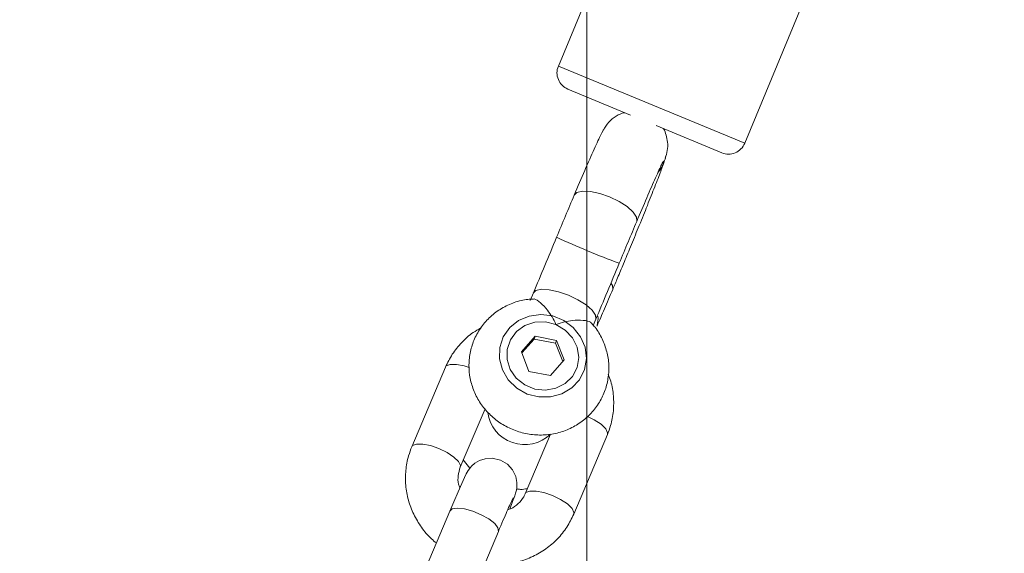
# Model space of a CAD drawing. Units: millimetres. Extents: x -527 to 9752, y -333 to 10948.
# Drawn here: x 5281 to 5393, y 5235 to 5296 of the extents above; entities that cross this region are included whole.
import ezdxf

# ---------------------------------------------------------------- set-up
doc = ezdxf.new("R2010")
doc.units = ezdxf.units.MM
doc.layers.add('Warstwa 1', color=7, linetype='Continuous')

msp = doc.modelspace()

# ---------------------------------------------------------------- linework, layer by layer
at = {"layer": 'Warstwa 1', "lineweight": 5}
for points, knots in [([(5345.61, 5107.63), (5345.61, 5144.35), (5315.84, 5174.13), (5279.11, 5174.13), (5279.11, 5174.13), (5242.39, 5174.13), (5212.61, 5144.35), (5212.61, 5107.63), (5212.61, 5107.63), (5212.61, 5070.9), (5242.39, 5041.13), (5279.11, 5041.13), (5279.11, 5041.13), (5315.84, 5041.12), (5345.61, 5070.9), (5345.61, 5107.62), (5345.61, 6209.22), (5345.61, 2904.43), (5345.61, 5107.63)], [0, 0, 0, 0, 0.2, 0.2, 0.2, 0.2, 0.4, 0.4, 0.4, 0.4, 0.6, 0.6, 0.6, 0.6, 1, 1, 1, 1.01, 1.01, 1.01, 1.01]), ([(5342.35, 5290.34), (5342.14, 5289.85), (5342.14, 5289.3), (5342.35, 5288.81), (5342.35, 5288.81), (5342.55, 5288.32), (5342.94, 5287.93), (5343.43, 5287.73)], [0, 0, 0, 0, 0.333333, 0.333333, 0.333333, 0.333333, 1, 1, 1, 1]), ([(5349.94, 5285.03), (5349.84, 5285.01), (5349.74, 5284.99), (5349.64, 5284.96), (5349.64, 5284.96), (5349.31, 5284.87), (5349, 5284.69), (5348.72, 5284.49), (5348.72, 5284.49), (5348.42, 5284.27), (5348.14, 5284.02), (5347.91, 5283.73), (5347.91, 5283.73), (5347.68, 5283.44), (5347.51, 5283.1), (5347.33, 5282.76)], [0, 0, 0, 0, 0.2, 0.2, 0.2, 0.2, 0.4, 0.4, 0.4, 0.4, 0.6, 0.6, 0.6, 0.6, 1, 1, 1, 1]), ([(5347.52, 5283.11), (5347.44, 5282.99), (5347.35, 5282.86), (5347.18, 5282.51), (5347.18, 5282.51), (5347.01, 5282.15), (5346.74, 5281.57), (5346.42, 5280.85), (5346.42, 5280.85), (5346.11, 5280.16), (5345.76, 5279.35), (5345.35, 5278.42), (5345.35, 5278.42), (5344.98, 5277.55), (5344.57, 5276.59), (5344.16, 5275.62)], [0, 0, 0, 0, 0.2, 0.2, 0.2, 0.2, 0.4, 0.4, 0.4, 0.4, 0.6, 0.6, 0.6, 0.6, 1, 1, 1, 1]), ([(5354.52, 5279.83), (5354.62, 5280.13), (5354.72, 5280.42), (5354.77, 5280.73), (5354.77, 5280.73), (5354.82, 5281.03), (5354.83, 5281.34), (5354.8, 5281.65), (5354.8, 5281.65), (5354.77, 5281.93), (5354.71, 5282.2), (5354.64, 5282.48), (5354.64, 5282.48), (5354.57, 5282.73), (5354.49, 5282.98), (5354.34, 5283.18), (5354.34, 5283.18), (5354.33, 5283.2), (5354.32, 5283.21), (5354.31, 5283.22)], [0, 0, 0, 0, 0.166667, 0.166667, 0.166667, 0.166667, 0.333333, 0.333333, 0.333333, 0.333333, 0.5, 0.5, 0.5, 0.5, 0.666667, 0.666667, 0.666667, 0.666667, 1, 1, 1, 1]), ([(5360.98, 5280.45), (5361.47, 5280.25), (5362.02, 5280.25), (5362.51, 5280.45), (5362.51, 5280.45), (5363, 5280.66), (5363.39, 5281.05), (5363.6, 5281.54)], [0, 0, 0, 0, 0.333333, 0.333333, 0.333333, 0.333333, 1, 1, 1, 1]), ([(5354.36, 5279.25), (5354.43, 5279.47), (5354.51, 5279.7), (5354.55, 5279.83), (5354.55, 5279.83), (5354.59, 5279.96), (5354.59, 5279.99), (5354.58, 5280.02)], [0, 0, 0, 0, 0.333333, 0.333333, 0.333333, 0.333333, 1, 1, 1, 1]), ([(5348.55, 5264.86), (5348.73, 5265.3), (5348.92, 5265.73), (5349.1, 5266.18), (5349.1, 5266.18), (5349.32, 5266.71), (5349.55, 5267.25), (5349.78, 5267.79), (5349.78, 5267.79), (5350.04, 5268.43), (5350.31, 5269.07), (5350.57, 5269.71), (5350.57, 5269.71), (5350.87, 5270.44), (5351.17, 5271.17), (5351.46, 5271.88), (5351.46, 5271.88), (5351.78, 5272.67), (5352.09, 5273.43), (5352.38, 5274.15), (5352.38, 5274.15), (5352.69, 5274.93), (5352.98, 5275.66), (5353.24, 5276.32), (5353.24, 5276.32), (5353.51, 5277.02), (5353.76, 5277.64), (5353.95, 5278.15), (5353.95, 5278.15), (5354.14, 5278.65), (5354.28, 5279.03), (5354.41, 5279.42)], [0, 0, 0, 0, 0.111111, 0.111111, 0.111111, 0.111111, 0.222222, 0.222222, 0.222222, 0.222222, 0.333333, 0.333333, 0.333333, 0.333333, 0.444444, 0.444444, 0.444444, 0.444444, 0.555556, 0.555556, 0.555556, 0.555556, 0.666667, 0.666667, 0.666667, 0.666667, 0.777778, 0.777778, 0.777778, 0.777778, 1, 1, 1, 1]), ([(5351.28, 5272.61), (5351.68, 5273.54), (5352.07, 5274.48), (5352.43, 5275.3), (5352.43, 5275.3), (5352.81, 5276.19), (5353.14, 5276.95), (5353.43, 5277.59), (5353.43, 5277.59), (5353.72, 5278.24), (5353.96, 5278.77), (5354.11, 5279.07), (5354.11, 5279.07), (5354.25, 5279.37), (5354.31, 5279.45), (5354.37, 5279.54)], [0, 0, 0, 0, 0.2, 0.2, 0.2, 0.2, 0.4, 0.4, 0.4, 0.4, 0.6, 0.6, 0.6, 0.6, 1, 1, 1, 1]), ([(5354.36, 5279.32), (5354.35, 5279.28), (5354.34, 5279.23), (5354.33, 5279.19), (5354.33, 5279.19), (5354.24, 5278.82), (5353.98, 5278.53), (5353.72, 5278.23)], [0, 0, 0, 0, 0.333333, 0.333333, 0.333333, 0.333333, 1, 1, 1, 1]), ([(5353.78, 5278.36), (5353.91, 5278.49), (5354.04, 5278.62), (5354.13, 5278.77), (5354.13, 5278.77), (5354.22, 5278.94), (5354.27, 5279.13), (5354.32, 5279.33)], [0, 0, 0, 0, 0.333333, 0.333333, 0.333333, 0.333333, 1, 1, 1, 1]), ([(5344.16, 5275.62), (5343.83, 5274.84), (5343.5, 5274.06), (5343.17, 5273.25), (5343.17, 5273.25), (5342.83, 5272.45), (5342.49, 5271.63), (5342.15, 5270.81)], [0, 0, 0, 0, 0.333333, 0.333333, 0.333333, 0.333333, 1, 1, 1, 1]), ([(5344.16, 5275.62), (5344.16, 5275.62), (5344.47, 5275.93), (5344.47, 5275.93), (5344.47, 5275.93), (5344.47, 5275.93), (5345.11, 5276.09), (5345.11, 5276.09), (5345.11, 5276.09), (5345.11, 5276.09), (5346, 5276.05), (5346, 5276.05), (5346, 5276.05), (5346, 5276.05), (5347.06, 5275.82), (5347.06, 5275.82), (5347.06, 5275.82), (5347.06, 5275.82), (5348.19, 5275.43), (5348.19, 5275.43), (5348.19, 5275.43), (5348.19, 5275.43), (5349.27, 5274.91), (5349.27, 5274.91), (5349.27, 5274.91), (5349.27, 5274.91), (5350.2, 5274.31), (5350.2, 5274.31), (5350.2, 5274.31), (5350.2, 5274.31), (5350.88, 5273.69), (5350.88, 5273.69), (5350.88, 5273.69), (5350.88, 5273.69), (5351.26, 5273.12), (5351.26, 5273.12), (5351.26, 5273.12), (5351.26, 5273.12), (5351.29, 5272.64), (5351.29, 5272.64)], [0, 0, 0, 0, 0.090909, 0.090909, 0.090909, 0.090909, 0.181818, 0.181818, 0.181818, 0.181818, 0.272727, 0.272727, 0.272727, 0.272727, 0.363636, 0.363636, 0.363636, 0.363636, 0.454545, 0.454545, 0.454545, 0.454545, 0.545455, 0.545455, 0.545455, 0.545455, 0.636364, 0.636364, 0.636364, 0.636364, 0.727273, 0.727273, 0.727273, 0.727273, 0.818182, 0.818182, 0.818182, 0.818182, 1, 1, 1, 1]), ([(5349.29, 5267.85), (5349.63, 5268.67), (5349.97, 5269.48), (5350.3, 5270.27), (5350.3, 5270.27), (5350.63, 5271.06), (5350.96, 5271.84), (5351.28, 5272.61)], [0, 0, 0, 0, 0.333333, 0.333333, 0.333333, 0.333333, 1, 1, 1, 1]), ([(5342.15, 5270.81), (5341.7, 5269.73), (5341.25, 5268.65), (5340.81, 5267.59), (5340.81, 5267.59), (5340.37, 5266.53), (5339.93, 5265.49), (5339.5, 5264.46)], [0, 0, 0, 0, 0.333333, 0.333333, 0.333333, 0.333333, 1, 1, 1, 1]), ([(5346.62, 5261.45), (5347.06, 5262.5), (5347.5, 5263.54), (5347.94, 5264.61), (5347.94, 5264.61), (5348.39, 5265.67), (5348.84, 5266.76), (5349.29, 5267.85)], [0, 0, 0, 0, 0.333333, 0.333333, 0.333333, 0.333333, 1, 1, 1, 1]), ([(5348.39, 5265.54), (5348.39, 5265.54), (5348.51, 5265.32), (5348.51, 5265.32), (5348.51, 5265.32), (5348.51, 5265.32), (5348.56, 5264.89), (5348.56, 5264.89), (5348.56, 5264.89), (5348.56, 5264.89), (5348.55, 5264.86), (5348.55, 5264.86)], [0, 0, 0, 0, 0.25, 0.25, 0.25, 0.25, 0.5, 0.5, 0.5, 0.5, 1, 1, 1, 1]), ([(5346.62, 5261.45), (5346.62, 5261.45), (5346.63, 5261.48), (5346.63, 5261.48), (5346.63, 5261.48), (5346.63, 5261.48), (5346.59, 5261.93), (5346.59, 5261.93), (5346.59, 5261.93), (5346.59, 5261.93), (5346.21, 5262.49), (5346.21, 5262.49), (5346.21, 5262.49), (5346.21, 5262.49), (5345.51, 5263.1), (5345.51, 5263.1), (5345.51, 5263.1), (5345.51, 5263.1), (5344.58, 5263.68), (5344.58, 5263.68), (5344.58, 5263.68), (5344.58, 5263.68), (5343.5, 5264.2), (5343.5, 5264.2), (5343.5, 5264.2), (5343.5, 5264.2), (5342.37, 5264.6), (5342.37, 5264.6), (5342.37, 5264.6), (5342.37, 5264.6), (5341.32, 5264.83), (5341.32, 5264.83), (5341.32, 5264.83), (5341.32, 5264.83), (5340.43, 5264.88), (5340.43, 5264.88), (5340.43, 5264.88), (5340.43, 5264.88), (5339.8, 5264.75), (5339.8, 5264.75), (5339.8, 5264.75), (5339.8, 5264.75), (5339.49, 5264.43), (5339.49, 5264.43), (5339.49, 5264.43), (5339.49, 5264.43), (5339.49, 5264.43), (5339.49, 5264.43)], [0, 0, 0, 0, 0.076923, 0.076923, 0.076923, 0.076923, 0.153846, 0.153846, 0.153846, 0.153846, 0.230769, 0.230769, 0.230769, 0.230769, 0.307692, 0.307692, 0.307692, 0.307692, 0.384615, 0.384615, 0.384615, 0.384615, 0.461538, 0.461538, 0.461538, 0.461538, 0.538462, 0.538462, 0.538462, 0.538462, 0.615385, 0.615385, 0.615385, 0.615385, 0.692308, 0.692308, 0.692308, 0.692308, 0.769231, 0.769231, 0.769231, 0.769231, 0.846154, 0.846154, 0.846154, 0.846154, 1, 1, 1, 1]), ([(5346.76, 5260.69), (5347.04, 5261.32), (5347.31, 5261.96), (5347.61, 5262.66), (5347.61, 5262.66), (5347.91, 5263.35), (5348.23, 5264.11), (5348.55, 5264.86)], [0, 0, 0, 0, 0.333333, 0.333333, 0.333333, 0.333333, 1, 1, 1, 1]), ([(5339.44, 5263.75), (5339.25, 5263.75), (5339.07, 5263.75), (5338.88, 5263.73), (5338.88, 5263.73), (5338.35, 5263.69), (5337.83, 5263.55), (5337.33, 5263.36), (5337.33, 5263.36), (5336.82, 5263.18), (5336.34, 5262.96), (5335.88, 5262.69), (5335.88, 5262.69), (5335.43, 5262.43), (5335, 5262.11), (5334.62, 5261.75), (5334.62, 5261.75), (5334.23, 5261.4), (5333.88, 5261.01), (5333.58, 5260.58), (5333.58, 5260.58), (5333.27, 5260.16), (5333.01, 5259.71), (5332.8, 5259.23), (5332.8, 5259.23), (5332.59, 5258.76), (5332.43, 5258.27), (5332.33, 5257.77), (5332.33, 5257.77), (5332.22, 5257.26), (5332.16, 5256.75), (5332.16, 5256.24), (5332.16, 5256.24), (5332.16, 5255.72), (5332.2, 5255.21), (5332.3, 5254.71), (5332.3, 5254.71), (5332.4, 5254.2), (5332.55, 5253.71), (5332.75, 5253.23), (5332.75, 5253.23), (5332.95, 5252.75), (5333.2, 5252.29), (5333.48, 5251.86), (5333.48, 5251.86), (5333.77, 5251.43), (5334.11, 5251.03), (5334.48, 5250.66), (5334.48, 5250.66), (5334.85, 5250.28), (5335.26, 5249.95), (5335.69, 5249.65), (5335.69, 5249.65), (5336.13, 5249.36), (5336.6, 5249.11), (5337.09, 5248.9), (5337.09, 5248.9), (5337.58, 5248.69), (5338.1, 5248.53), (5338.62, 5248.42), (5338.62, 5248.42), (5339.14, 5248.31), (5339.68, 5248.26), (5340.21, 5248.25), (5340.21, 5248.25), (5340.75, 5248.25), (5341.28, 5248.29), (5341.81, 5248.39), (5341.81, 5248.39), (5342.33, 5248.49), (5342.85, 5248.65), (5343.34, 5248.85), (5343.34, 5248.85), (5343.83, 5249.05), (5344.3, 5249.3), (5344.74, 5249.59), (5344.74, 5249.59), (5345.18, 5249.89), (5345.59, 5250.23), (5345.95, 5250.6), (5345.95, 5250.6), (5346.32, 5250.97), (5346.64, 5251.39), (5346.92, 5251.83), (5346.92, 5251.83), (5347.2, 5252.26), (5347.44, 5252.73), (5347.62, 5253.21), (5347.62, 5253.21), (5347.8, 5253.69), (5347.93, 5254.19), (5348.01, 5254.7), (5348.01, 5254.7), (5348.09, 5255.21), (5348.12, 5255.72), (5348.1, 5256.24), (5348.1, 5256.24), (5348.07, 5256.75), (5348, 5257.26), (5347.87, 5257.76), (5347.87, 5257.76), (5347.74, 5258.26), (5347.56, 5258.74), (5347.34, 5259.21), (5347.34, 5259.21), (5347.12, 5259.68), (5346.87, 5260.14), (5346.54, 5260.54), (5346.54, 5260.54), (5346.41, 5260.69), (5346.28, 5260.82), (5346.15, 5260.96)], [0, 0, 0, 0, 0.034483, 0.034483, 0.034483, 0.034483, 0.068966, 0.068966, 0.068966, 0.068966, 0.103448, 0.103448, 0.103448, 0.103448, 0.137931, 0.137931, 0.137931, 0.137931, 0.172414, 0.172414, 0.172414, 0.172414, 0.206897, 0.206897, 0.206897, 0.206897, 0.241379, 0.241379, 0.241379, 0.241379, 0.275862, 0.275862, 0.275862, 0.275862, 0.310345, 0.310345, 0.310345, 0.310345, 0.344828, 0.344828, 0.344828, 0.344828, 0.37931, 0.37931, 0.37931, 0.37931, 0.413793, 0.413793, 0.413793, 0.413793, 0.448276, 0.448276, 0.448276, 0.448276, 0.482759, 0.482759, 0.482759, 0.482759, 0.517241, 0.517241, 0.517241, 0.517241, 0.551724, 0.551724, 0.551724, 0.551724, 0.586207, 0.586207, 0.586207, 0.586207, 0.62069, 0.62069, 0.62069, 0.62069, 0.655172, 0.655172, 0.655172, 0.655172, 0.689655, 0.689655, 0.689655, 0.689655, 0.724138, 0.724138, 0.724138, 0.724138, 0.758621, 0.758621, 0.758621, 0.758621, 0.793103, 0.793103, 0.793103, 0.793103, 0.827586, 0.827586, 0.827586, 0.827586, 0.862069, 0.862069, 0.862069, 0.862069, 0.896552, 0.896552, 0.896552, 0.896552, 0.931034, 0.931034, 0.931034, 0.931034, 1, 1, 1, 1]), ([(5339.44, 5263.74), (5339.48, 5263.75), (5339.53, 5263.77), (5339.59, 5263.77), (5339.59, 5263.77), (5339.77, 5263.75), (5340.04, 5263.57), (5340.31, 5263.34), (5340.31, 5263.34), (5340.58, 5263.11), (5340.85, 5262.83), (5341.11, 5262.49), (5341.11, 5262.49), (5341.47, 5262.03), (5341.81, 5261.47), (5342.08, 5260.87), (5342.08, 5260.87), (5342.08, 5260.86), (5342.08, 5260.86), (5342.08, 5260.86)], [0, 0, 0, 0, 0.166667, 0.166667, 0.166667, 0.166667, 0.333333, 0.333333, 0.333333, 0.333333, 0.5, 0.5, 0.5, 0.5, 0.666667, 0.666667, 0.666667, 0.666667, 1, 1, 1, 1]), ([(5335.67, 5258.22), (5335.67, 5258.22), (5335.64, 5256.94), (5335.64, 5256.94), (5335.64, 5256.94), (5335.64, 5256.94), (5335.97, 5255.68), (5335.97, 5255.68), (5335.97, 5255.68), (5335.97, 5255.68), (5336.64, 5254.54), (5336.64, 5254.54), (5336.64, 5254.54), (5336.64, 5254.54), (5337.6, 5253.6), (5337.6, 5253.6), (5337.6, 5253.6), (5337.6, 5253.6), (5338.79, 5252.93), (5338.79, 5252.93), (5338.79, 5252.93), (5338.79, 5252.93), (5340.11, 5252.59), (5340.11, 5252.59), (5340.11, 5252.59), (5340.11, 5252.59), (5341.46, 5252.59), (5341.46, 5252.59), (5341.46, 5252.59), (5341.46, 5252.59), (5342.74, 5252.94), (5342.74, 5252.94), (5342.74, 5252.94), (5342.74, 5252.94), (5343.87, 5253.62), (5343.87, 5253.62), (5343.87, 5253.62), (5343.87, 5253.62), (5344.75, 5254.56), (5344.75, 5254.56), (5344.75, 5254.56), (5344.75, 5254.56), (5345.32, 5255.71), (5345.32, 5255.71), (5345.32, 5255.71), (5345.32, 5255.71), (5345.54, 5256.97), (5345.54, 5256.97), (5345.54, 5256.97), (5345.54, 5256.97), (5345.39, 5258.26), (5345.39, 5258.26), (5345.39, 5258.26), (5345.39, 5258.26), (5344.88, 5259.47), (5344.88, 5259.47), (5344.88, 5259.47), (5344.88, 5259.47), (5344.05, 5260.52), (5344.05, 5260.52), (5344.05, 5260.52), (5344.05, 5260.52), (5342.97, 5261.33), (5342.97, 5261.33), (5342.97, 5261.33), (5342.97, 5261.33), (5341.71, 5261.84), (5341.71, 5261.84), (5341.71, 5261.84), (5341.71, 5261.84), (5340.36, 5262.01), (5340.36, 5262.01), (5340.36, 5262.01), (5340.36, 5262.01), (5339.03, 5261.83), (5339.03, 5261.83), (5339.03, 5261.83), (5339.03, 5261.83), (5337.81, 5261.31), (5337.81, 5261.31), (5337.81, 5261.31), (5337.81, 5261.31), (5336.8, 5260.5), (5336.8, 5260.5), (5336.8, 5260.5), (5336.8, 5260.5), (5336.07, 5259.44), (5336.07, 5259.44), (5336.07, 5259.44), (5336.07, 5259.44), (5335.67, 5258.22), (5335.67, 5258.22)], [0, 0, 0, 0, 0.041667, 0.041667, 0.041667, 0.041667, 0.083333, 0.083333, 0.083333, 0.083333, 0.125, 0.125, 0.125, 0.125, 0.166667, 0.166667, 0.166667, 0.166667, 0.208333, 0.208333, 0.208333, 0.208333, 0.25, 0.25, 0.25, 0.25, 0.291667, 0.291667, 0.291667, 0.291667, 0.333333, 0.333333, 0.333333, 0.333333, 0.375, 0.375, 0.375, 0.375, 0.416667, 0.416667, 0.416667, 0.416667, 0.458333, 0.458333, 0.458333, 0.458333, 0.5, 0.5, 0.5, 0.5, 0.541667, 0.541667, 0.541667, 0.541667, 0.583333, 0.583333, 0.583333, 0.583333, 0.625, 0.625, 0.625, 0.625, 0.666667, 0.666667, 0.666667, 0.666667, 0.708333, 0.708333, 0.708333, 0.708333, 0.75, 0.75, 0.75, 0.75, 0.791667, 0.791667, 0.791667, 0.791667, 0.833333, 0.833333, 0.833333, 0.833333, 0.875, 0.875, 0.875, 0.875, 0.916667, 0.916667, 0.916667, 0.916667, 1, 1, 1, 1]), ([(5342.08, 5260.86), (5342.08, 5260.86), (5340.89, 5261.16), (5340.89, 5261.16), (5340.89, 5261.16), (5340.89, 5261.16), (5339.67, 5261.13), (5339.67, 5261.13), (5339.67, 5261.13), (5339.67, 5261.13), (5338.53, 5260.75), (5338.53, 5260.75), (5338.53, 5260.75), (5338.53, 5260.75), (5337.57, 5260.06), (5337.57, 5260.06), (5337.57, 5260.06), (5337.57, 5260.06), (5336.88, 5259.12), (5336.88, 5259.12), (5336.88, 5259.12), (5336.88, 5259.12), (5336.51, 5258.02), (5336.51, 5258.02), (5336.51, 5258.02), (5336.51, 5258.02), (5336.51, 5256.86), (5336.51, 5256.86), (5336.51, 5256.86), (5336.51, 5256.86), (5336.87, 5255.73), (5336.87, 5255.73), (5336.87, 5255.73), (5336.87, 5255.73), (5337.55, 5254.74), (5337.55, 5254.74), (5337.55, 5254.74), (5337.55, 5254.74), (5338.51, 5253.97), (5338.51, 5253.97), (5338.51, 5253.97), (5338.51, 5253.97), (5339.65, 5253.5), (5339.65, 5253.5), (5339.65, 5253.5), (5339.65, 5253.5), (5340.87, 5253.37), (5340.87, 5253.37), (5340.87, 5253.37), (5340.87, 5253.37), (5342.06, 5253.58), (5342.06, 5253.58), (5342.06, 5253.58), (5342.06, 5253.58), (5343.12, 5254.12), (5343.12, 5254.12), (5343.12, 5254.12), (5343.12, 5254.12), (5343.96, 5254.94), (5343.96, 5254.94), (5343.96, 5254.94), (5343.96, 5254.94), (5344.49, 5255.97), (5344.49, 5255.97), (5344.49, 5255.97), (5344.49, 5255.97), (5344.68, 5257.11), (5344.68, 5257.11), (5344.68, 5257.11), (5344.68, 5257.11), (5344.5, 5258.27), (5344.5, 5258.27), (5344.5, 5258.27), (5344.5, 5258.27), (5343.97, 5259.34), (5343.97, 5259.34), (5343.97, 5259.34), (5343.97, 5259.34), (5343.14, 5260.23), (5343.14, 5260.23), (5343.14, 5260.23), (5343.14, 5260.23), (5342.08, 5260.86), (5342.08, 5260.86)], [0, 0, 0, 0, 0.045455, 0.045455, 0.045455, 0.045455, 0.090909, 0.090909, 0.090909, 0.090909, 0.136364, 0.136364, 0.136364, 0.136364, 0.181818, 0.181818, 0.181818, 0.181818, 0.227273, 0.227273, 0.227273, 0.227273, 0.272727, 0.272727, 0.272727, 0.272727, 0.318182, 0.318182, 0.318182, 0.318182, 0.363636, 0.363636, 0.363636, 0.363636, 0.409091, 0.409091, 0.409091, 0.409091, 0.454545, 0.454545, 0.454545, 0.454545, 0.5, 0.5, 0.5, 0.5, 0.545455, 0.545455, 0.545455, 0.545455, 0.590909, 0.590909, 0.590909, 0.590909, 0.636364, 0.636364, 0.636364, 0.636364, 0.681818, 0.681818, 0.681818, 0.681818, 0.727273, 0.727273, 0.727273, 0.727273, 0.772727, 0.772727, 0.772727, 0.772727, 0.818182, 0.818182, 0.818182, 0.818182, 0.863636, 0.863636, 0.863636, 0.863636, 0.909091, 0.909091, 0.909091, 0.909091, 1, 1, 1, 1]), ([(5346.13, 5260.95), (5346.1, 5261.01), (5346.07, 5261.06), (5346.01, 5261.11), (5346.01, 5261.11), (5345.86, 5261.23), (5345.53, 5261.3), (5345.16, 5261.33), (5345.16, 5261.33), (5344.79, 5261.37), (5344.39, 5261.36), (5343.96, 5261.31), (5343.96, 5261.31), (5343.37, 5261.25), (5342.72, 5261.09), (5342.1, 5260.86), (5342.1, 5260.86), (5342.09, 5260.86), (5342.09, 5260.86), (5342.08, 5260.86)], [0, 0, 0, 0, 0.166667, 0.166667, 0.166667, 0.166667, 0.333333, 0.333333, 0.333333, 0.333333, 0.5, 0.5, 0.5, 0.5, 0.666667, 0.666667, 0.666667, 0.666667, 1, 1, 1, 1]), ([(5346.85, 5261.83), (5346.85, 5261.83), (5346.89, 5261.55), (5346.89, 5261.55), (5346.89, 5261.55), (5346.89, 5261.55), (5346.79, 5260.75), (5346.79, 5260.75)], [0, 0, 0, 0, 0.333333, 0.333333, 0.333333, 0.333333, 1, 1, 1, 1]), ([(5333.49, 5260.44), (5333.2, 5260.28), (5332.91, 5260.12), (5332.64, 5259.94), (5332.64, 5259.94), (5332.16, 5259.62), (5331.73, 5259.22), (5331.33, 5258.8), (5331.33, 5258.8), (5330.93, 5258.38), (5330.57, 5257.94), (5330.26, 5257.46), (5330.26, 5257.46), (5329.96, 5256.99), (5329.72, 5256.49), (5329.48, 5256)], [0, 0, 0, 0, 0.2, 0.2, 0.2, 0.2, 0.4, 0.4, 0.4, 0.4, 0.6, 0.6, 0.6, 0.6, 1, 1, 1, 1]), ([(5332.18, 5255.95), (5332.18, 5255.95), (5331.62, 5256.13), (5331.62, 5256.13), (5331.62, 5256.13), (5331.62, 5256.13), (5330.72, 5256.31), (5330.72, 5256.31), (5330.72, 5256.31), (5330.72, 5256.31), (5330.01, 5256.31), (5330.01, 5256.31), (5330.01, 5256.31), (5330.01, 5256.31), (5329.57, 5256.13), (5329.57, 5256.13), (5329.57, 5256.13), (5329.57, 5256.13), (5329.48, 5256), (5329.48, 5256)], [0, 0, 0, 0, 0.166667, 0.166667, 0.166667, 0.166667, 0.333333, 0.333333, 0.333333, 0.333333, 0.5, 0.5, 0.5, 0.5, 0.666667, 0.666667, 0.666667, 0.666667, 1, 1, 1, 1]), ([(5347.94, 5248.3), (5348.07, 5248.64), (5348.2, 5248.98), (5348.3, 5249.33), (5348.3, 5249.33), (5348.46, 5249.87), (5348.57, 5250.43), (5348.62, 5251), (5348.62, 5251), (5348.67, 5251.56), (5348.67, 5252.13), (5348.63, 5252.7), (5348.63, 5252.7), (5348.58, 5253.27), (5348.5, 5253.84), (5348.33, 5254.39), (5348.33, 5254.39), (5348.24, 5254.65), (5348.14, 5254.9), (5348.04, 5255.15)], [0, 0, 0, 0, 0.166667, 0.166667, 0.166667, 0.166667, 0.333333, 0.333333, 0.333333, 0.333333, 0.5, 0.5, 0.5, 0.5, 0.666667, 0.666667, 0.666667, 0.666667, 1, 1, 1, 1]), ([(5334.3, 5250.83), (5334.51, 5249.24), (5335.59, 5247.9), (5337.11, 5247.38), (5337.11, 5247.38), (5338.62, 5246.86), (5340.3, 5247.23), (5341.45, 5248.35)], [0, 0, 0, 0, 0.333333, 0.333333, 0.333333, 0.333333, 1, 1, 1, 1]), ([(5345.68, 5250.37), (5345.68, 5250.37), (5346.44, 5249.99), (5346.44, 5249.99), (5346.44, 5249.99), (5346.44, 5249.99), (5347.22, 5249.48), (5347.22, 5249.48), (5347.22, 5249.48), (5347.22, 5249.48), (5347.75, 5248.96), (5347.75, 5248.96), (5347.75, 5248.96), (5347.75, 5248.96), (5347.96, 5248.51), (5347.96, 5248.51), (5347.96, 5248.51), (5347.96, 5248.51), (5347.94, 5248.3), (5347.94, 5248.3)], [0, 0, 0, 0, 0.166667, 0.166667, 0.166667, 0.166667, 0.333333, 0.333333, 0.333333, 0.333333, 0.5, 0.5, 0.5, 0.5, 0.666667, 0.666667, 0.666667, 0.666667, 1, 1, 1, 1]), ([(5325.64, 5246.91), (5325.51, 5246.57), (5325.38, 5246.23), (5325.28, 5245.88), (5325.28, 5245.88), (5325.11, 5245.34), (5325.01, 5244.78), (5324.96, 5244.21), (5324.96, 5244.21), (5324.9, 5243.65), (5324.9, 5243.08), (5324.95, 5242.51), (5324.95, 5242.51), (5325, 5241.94), (5325.1, 5241.38), (5325.25, 5240.82), (5325.25, 5240.82), (5325.4, 5240.27), (5325.61, 5239.73), (5325.86, 5239.21), (5325.86, 5239.21), (5326.11, 5238.69), (5326.41, 5238.19), (5326.74, 5237.72), (5326.74, 5237.72), (5327.08, 5237.24), (5327.45, 5236.78), (5327.89, 5236.39), (5327.89, 5236.39), (5328.06, 5236.23), (5328.25, 5236.08), (5328.44, 5235.93)], [0, 0, 0, 0, 0.111111, 0.111111, 0.111111, 0.111111, 0.222222, 0.222222, 0.222222, 0.222222, 0.333333, 0.333333, 0.333333, 0.333333, 0.444444, 0.444444, 0.444444, 0.444444, 0.555556, 0.555556, 0.555556, 0.555556, 0.666667, 0.666667, 0.666667, 0.666667, 0.777778, 0.777778, 0.777778, 0.777778, 1, 1, 1, 1]), ([(5331.17, 5244.58), (5331.17, 5244.58), (5331.19, 5244.78), (5331.19, 5244.78), (5331.19, 5244.78), (5331.19, 5244.78), (5330.97, 5245.23), (5330.97, 5245.23), (5330.97, 5245.23), (5330.97, 5245.23), (5330.45, 5245.74), (5330.45, 5245.74), (5330.45, 5245.74), (5330.45, 5245.74), (5329.67, 5246.26), (5329.67, 5246.26), (5329.67, 5246.26), (5329.67, 5246.26), (5328.74, 5246.71), (5328.74, 5246.71), (5328.74, 5246.71), (5328.74, 5246.71), (5327.78, 5247.04), (5327.78, 5247.04), (5327.78, 5247.04), (5327.78, 5247.04), (5326.88, 5247.22), (5326.88, 5247.22), (5326.88, 5247.22), (5326.88, 5247.22), (5326.17, 5247.22), (5326.17, 5247.22), (5326.17, 5247.22), (5326.17, 5247.22), (5325.73, 5247.04), (5325.73, 5247.04), (5325.73, 5247.04), (5325.73, 5247.04), (5325.64, 5246.91), (5325.64, 5246.91)], [0, 0, 0, 0, 0.090909, 0.090909, 0.090909, 0.090909, 0.181818, 0.181818, 0.181818, 0.181818, 0.272727, 0.272727, 0.272727, 0.272727, 0.363636, 0.363636, 0.363636, 0.363636, 0.454545, 0.454545, 0.454545, 0.454545, 0.545455, 0.545455, 0.545455, 0.545455, 0.636364, 0.636364, 0.636364, 0.636364, 0.727273, 0.727273, 0.727273, 0.727273, 0.818182, 0.818182, 0.818182, 0.818182, 1, 1, 1, 1]), ([(5336.81, 5239.8), (5336.81, 5239.8), (5337.13, 5240.65), (5337.13, 5240.65), (5337.13, 5240.65), (5337.13, 5240.65), (5337.37, 5241.31), (5337.37, 5241.31), (5337.37, 5241.31), (5337.37, 5241.31), (5337.47, 5241.61), (5337.47, 5241.61), (5337.47, 5241.61), (5337.47, 5241.61), (5337.56, 5241.97), (5337.56, 5241.97), (5337.56, 5241.97), (5337.56, 5241.97), (5337.61, 5242.27), (5337.61, 5242.27), (5337.61, 5242.27), (5337.61, 5242.27), (5337.62, 5242.82), (5337.62, 5242.82), (5337.62, 5242.82), (5337.62, 5242.82), (5337.49, 5243.51), (5337.49, 5243.51), (5337.49, 5243.51), (5337.49, 5243.51), (5337.12, 5244.28), (5337.12, 5244.28), (5337.12, 5244.28), (5337.12, 5244.28), (5336.55, 5244.92), (5336.55, 5244.92), (5336.55, 5244.92), (5336.55, 5244.92), (5335.76, 5245.39), (5335.76, 5245.39), (5335.76, 5245.39), (5335.76, 5245.39), (5334.82, 5245.61), (5334.82, 5245.61), (5334.82, 5245.61), (5334.82, 5245.61), (5334.02, 5245.55), (5334.02, 5245.55), (5334.02, 5245.55), (5334.02, 5245.55), (5333.36, 5245.33), (5333.36, 5245.33), (5333.36, 5245.33), (5333.36, 5245.33), (5332.84, 5245.02), (5332.84, 5245.02), (5332.84, 5245.02), (5332.84, 5245.02), (5332.45, 5244.69), (5332.45, 5244.69), (5332.45, 5244.69), (5332.45, 5244.69), (5332.2, 5244.39), (5332.2, 5244.39), (5332.2, 5244.39), (5332.2, 5244.39), (5332.07, 5244.19), (5332.07, 5244.19), (5332.07, 5244.19), (5332.07, 5244.19), (5331.97, 5244.03), (5331.97, 5244.03), (5331.97, 5244.03), (5331.97, 5244.03), (5331.85, 5243.82), (5331.85, 5243.82), (5331.85, 5243.82), (5331.85, 5243.82), (5331.65, 5243.41), (5331.65, 5243.41), (5331.65, 5243.41), (5331.65, 5243.41), (5331.34, 5242.72), (5331.34, 5242.72), (5331.34, 5242.72), (5331.34, 5242.72), (5330.91, 5241.75), (5330.91, 5241.75), (5330.91, 5241.75), (5330.91, 5241.75), (5330.42, 5240.61), (5330.42, 5240.61), (5330.42, 5240.61), (5330.42, 5240.61), (5329.98, 5239.58), (5329.98, 5239.58), (5329.98, 5239.58), (5329.98, 5239.58), (5329.98, 5239.58), (5329.98, 5239.58)], [0, 0, 0, 0, 0.038462, 0.038462, 0.038462, 0.038462, 0.076923, 0.076923, 0.076923, 0.076923, 0.115385, 0.115385, 0.115385, 0.115385, 0.153846, 0.153846, 0.153846, 0.153846, 0.192308, 0.192308, 0.192308, 0.192308, 0.230769, 0.230769, 0.230769, 0.230769, 0.269231, 0.269231, 0.269231, 0.269231, 0.307692, 0.307692, 0.307692, 0.307692, 0.346154, 0.346154, 0.346154, 0.346154, 0.384615, 0.384615, 0.384615, 0.384615, 0.423077, 0.423077, 0.423077, 0.423077, 0.461538, 0.461538, 0.461538, 0.461538, 0.5, 0.5, 0.5, 0.5, 0.538462, 0.538462, 0.538462, 0.538462, 0.576923, 0.576923, 0.576923, 0.576923, 0.615385, 0.615385, 0.615385, 0.615385, 0.653846, 0.653846, 0.653846, 0.653846, 0.692308, 0.692308, 0.692308, 0.692308, 0.730769, 0.730769, 0.730769, 0.730769, 0.769231, 0.769231, 0.769231, 0.769231, 0.807692, 0.807692, 0.807692, 0.807692, 0.846154, 0.846154, 0.846154, 0.846154, 0.884615, 0.884615, 0.884615, 0.884615, 0.923077, 0.923077, 0.923077, 0.923077, 1, 1, 1, 1]), ([(5331.13, 5242.24), (5331.07, 5242.37), (5331.02, 5242.51), (5330.98, 5242.64), (5330.98, 5242.64), (5330.89, 5242.96), (5330.89, 5243.29), (5330.93, 5243.61), (5330.93, 5243.61), (5330.97, 5243.94), (5331.07, 5244.26), (5331.17, 5244.57)], [0, 0, 0, 0, 0.25, 0.25, 0.25, 0.25, 0.5, 0.5, 0.5, 0.5, 1, 1, 1, 1]), ([(5337.58, 5242.1), (5337.73, 5242.08), (5337.88, 5242.06), (5338.03, 5242.05), (5338.03, 5242.05), (5338.29, 5242.04), (5338.55, 5242.08), (5338.81, 5242.12)], [0, 0, 0, 0, 0.333333, 0.333333, 0.333333, 0.333333, 1, 1, 1, 1]), ([(5338.57, 5241.55), (5338.57, 5241.55), (5338.66, 5241.68), (5338.66, 5241.68), (5338.66, 5241.68), (5338.66, 5241.68), (5339.11, 5241.86), (5339.11, 5241.86), (5339.11, 5241.86), (5339.11, 5241.86), (5339.81, 5241.86), (5339.81, 5241.86), (5339.81, 5241.86), (5339.81, 5241.86), (5340.71, 5241.69), (5340.71, 5241.69), (5340.71, 5241.69), (5340.71, 5241.69), (5341.68, 5241.35), (5341.68, 5241.35), (5341.68, 5241.35), (5341.68, 5241.35), (5342.6, 5240.9), (5342.6, 5240.9), (5342.6, 5240.9), (5342.6, 5240.9), (5343.38, 5240.39), (5343.38, 5240.39), (5343.38, 5240.39), (5343.38, 5240.39), (5343.91, 5239.87), (5343.91, 5239.87), (5343.91, 5239.87), (5343.91, 5239.87), (5344.12, 5239.42), (5344.12, 5239.42), (5344.12, 5239.42), (5344.12, 5239.42), (5344.1, 5239.21), (5344.1, 5239.21)], [0, 0, 0, 0, 0.090909, 0.090909, 0.090909, 0.090909, 0.181818, 0.181818, 0.181818, 0.181818, 0.272727, 0.272727, 0.272727, 0.272727, 0.363636, 0.363636, 0.363636, 0.363636, 0.454545, 0.454545, 0.454545, 0.454545, 0.545455, 0.545455, 0.545455, 0.545455, 0.636364, 0.636364, 0.636364, 0.636364, 0.727273, 0.727273, 0.727273, 0.727273, 0.818182, 0.818182, 0.818182, 0.818182, 1, 1, 1, 1]), ([(5335.51, 5237.24), (5335.6, 5237.46), (5335.69, 5237.68), (5335.78, 5237.89), (5335.78, 5237.89), (5335.96, 5238.3), (5336.12, 5238.68), (5336.27, 5239.02), (5336.27, 5239.02), (5336.42, 5239.37), (5336.56, 5239.69), (5336.68, 5239.97), (5336.68, 5239.97), (5336.8, 5240.24), (5336.91, 5240.48), (5336.99, 5240.66), (5336.99, 5240.66), (5337.06, 5240.81), (5337.11, 5240.92), (5337.16, 5241.01), (5337.16, 5241.01), (5337.18, 5241.06), (5337.21, 5241.11), (5337.2, 5241.09), (5337.2, 5241.09), (5337.19, 5241.09), (5337.19, 5241.08), (5337.19, 5241.08)], [0, 0, 0, 0, 0.125, 0.125, 0.125, 0.125, 0.25, 0.25, 0.25, 0.25, 0.375, 0.375, 0.375, 0.375, 0.5, 0.5, 0.5, 0.5, 0.625, 0.625, 0.625, 0.625, 0.75, 0.75, 0.75, 0.75, 1, 1, 1, 1]), ([(5338.57, 5241.55), (5338.52, 5241.44), (5338.47, 5241.32), (5338.4, 5241.21), (5338.4, 5241.21), (5338.24, 5240.92), (5338.02, 5240.66), (5337.77, 5240.42), (5337.77, 5240.42), (5337.52, 5240.18), (5337.24, 5239.96), (5336.89, 5239.83), (5336.89, 5239.83), (5336.79, 5239.79), (5336.68, 5239.76), (5336.58, 5239.72)], [0, 0, 0, 0, 0.2, 0.2, 0.2, 0.2, 0.4, 0.4, 0.4, 0.4, 0.6, 0.6, 0.6, 0.6, 1, 1, 1, 1]), ([(5329.98, 5239.58), (5329.98, 5239.58), (5330.26, 5239.82), (5330.26, 5239.82), (5330.26, 5239.82), (5330.26, 5239.82), (5330.84, 5239.91), (5330.84, 5239.91), (5330.84, 5239.91), (5330.84, 5239.91), (5331.65, 5239.82), (5331.65, 5239.82), (5331.65, 5239.82), (5331.65, 5239.82), (5332.6, 5239.56), (5332.6, 5239.56), (5332.6, 5239.56), (5332.6, 5239.56), (5333.56, 5239.16), (5333.56, 5239.16), (5333.56, 5239.16), (5333.56, 5239.16), (5334.43, 5238.67), (5334.43, 5238.67), (5334.43, 5238.67), (5334.43, 5238.67), (5335.09, 5238.15), (5335.09, 5238.15), (5335.09, 5238.15), (5335.09, 5238.15), (5335.46, 5237.66), (5335.46, 5237.66), (5335.46, 5237.66), (5335.46, 5237.66), (5335.51, 5237.26), (5335.51, 5237.26)], [0, 0, 0, 0, 0.1, 0.1, 0.1, 0.1, 0.2, 0.2, 0.2, 0.2, 0.3, 0.3, 0.3, 0.3, 0.4, 0.4, 0.4, 0.4, 0.5, 0.5, 0.5, 0.5, 0.6, 0.6, 0.6, 0.6, 0.7, 0.7, 0.7, 0.7, 0.8, 0.8, 0.8, 0.8, 1, 1, 1, 1]), ([(5333.94, 5233.53), (5334.04, 5233.51), (5334.14, 5233.49), (5334.24, 5233.48), (5334.24, 5233.48), (5334.83, 5233.39), (5335.43, 5233.41), (5336.02, 5233.47), (5336.02, 5233.47), (5336.61, 5233.53), (5337.2, 5233.63), (5337.77, 5233.78), (5337.77, 5233.78), (5338.34, 5233.93), (5338.89, 5234.14), (5339.43, 5234.39), (5339.43, 5234.39), (5339.96, 5234.64), (5340.46, 5234.93), (5340.93, 5235.27), (5340.93, 5235.27), (5341.41, 5235.61), (5341.84, 5235.99), (5342.25, 5236.41), (5342.25, 5236.41), (5342.65, 5236.82), (5343.01, 5237.27), (5343.32, 5237.75), (5343.32, 5237.75), (5343.61, 5238.22), (5343.86, 5238.72), (5344.1, 5239.21)], [0, 0, 0, 0, 0.111111, 0.111111, 0.111111, 0.111111, 0.222222, 0.222222, 0.222222, 0.222222, 0.333333, 0.333333, 0.333333, 0.333333, 0.444444, 0.444444, 0.444444, 0.444444, 0.555556, 0.555556, 0.555556, 0.555556, 0.666667, 0.666667, 0.666667, 0.666667, 0.777778, 0.777778, 0.777778, 0.777778, 1, 1, 1, 1])]:
    msp.add_open_spline(points, degree=3, knots=knots, dxfattribs=at)
for points in [[(5757.2, 5584.76), (5757.2, 5584.76), (5376.41, 5159.44), (5376.41, 5159.44)], [(5350.38, 5309.74), (5350.38, 5309.74), (5342.35, 5290.34), (5342.35, 5290.34)], [(5363.6, 5281.54), (5363.6, 5281.54), (5371.63, 5300.94), (5371.63, 5300.94)], [(5363.6, 5281.54), (5363.6, 5281.54), (5342.35, 5290.34), (5342.35, 5290.34)], [(5343.43, 5287.73), (5343.43, 5287.73), (5350.59, 5284.76), (5350.59, 5284.76)], [(5353.49, 5283.56), (5353.49, 5283.56), (5360.98, 5280.45), (5360.98, 5280.45)], [(5351.29, 5272.64), (5351.29, 5272.64), (5351.28, 5272.61), (5351.28, 5272.61)], [(5342.15, 5270.81), (5344.49, 5269.73), (5346.87, 5268.74), (5349.29, 5267.85)], [(5339.5, 5264.46), (5339.5, 5264.46), (5339.13, 5263.59), (5339.13, 5263.59)], [(5346.33, 5260.76), (5346.33, 5260.76), (5346.62, 5261.45), (5346.62, 5261.45)], [(5346.79, 5260.75), (5346.79, 5260.75), (5346.76, 5260.68), (5346.76, 5260.68)], [(5338.13, 5257.75), (5338.13, 5257.75), (5339.7, 5259.52), (5339.7, 5259.52)], [(5338.18, 5257.61), (5338.18, 5257.61), (5339.58, 5259.19), (5339.58, 5259.19)], [(5339.7, 5259.52), (5339.7, 5259.52), (5339.58, 5259.19), (5339.58, 5259.19)], [(5339.58, 5259.19), (5339.58, 5259.19), (5342.03, 5258.72), (5342.03, 5258.72)], [(5339.7, 5259.52), (5339.7, 5259.52), (5342.14, 5259.04), (5342.14, 5259.04)], [(5342.14, 5259.04), (5342.14, 5259.04), (5342.03, 5258.72), (5342.03, 5258.72)], [(5342.03, 5258.72), (5342.03, 5258.72), (5342.85, 5256.62), (5342.85, 5256.62)], [(5342.14, 5259.04), (5342.14, 5259.04), (5343.02, 5256.81), (5343.02, 5256.81)], [(5339, 5255.51), (5339, 5255.51), (5338.13, 5257.75), (5338.13, 5257.75)], [(5343.02, 5256.81), (5343.02, 5256.81), (5341.45, 5255.04), (5341.45, 5255.04)], [(5329.48, 5256), (5329.48, 5256), (5325.64, 5246.91), (5325.64, 5246.91)], [(5341.45, 5255.04), (5341.45, 5255.04), (5339, 5255.51), (5339, 5255.51)], [(5331.17, 5244.57), (5331.17, 5244.57), (5333.99, 5251.25), (5333.99, 5251.25)], [(5341.45, 5248.36), (5341.45, 5248.36), (5338.57, 5241.55), (5338.57, 5241.55)], [(5344.1, 5239.21), (5344.1, 5239.21), (5347.94, 5248.3), (5347.94, 5248.3)], [(5331.51, 5245.4), (5331.51, 5245.4), (5332.27, 5244.47), (5332.27, 5244.47)], [(5329.98, 5239.58), (5329.98, 5239.58), (5326.14, 5230.49), (5326.14, 5230.49)], [(5331.67, 5228.15), (5331.67, 5228.15), (5335.51, 5237.24), (5335.51, 5237.24)], [(5335.51, 5237.26), (5335.51, 5237.26), (5335.51, 5237.24), (5335.51, 5237.24)]]:
    msp.add_open_spline(points, degree=3, dxfattribs=at)

doc.saveas('drawing.dxf')
